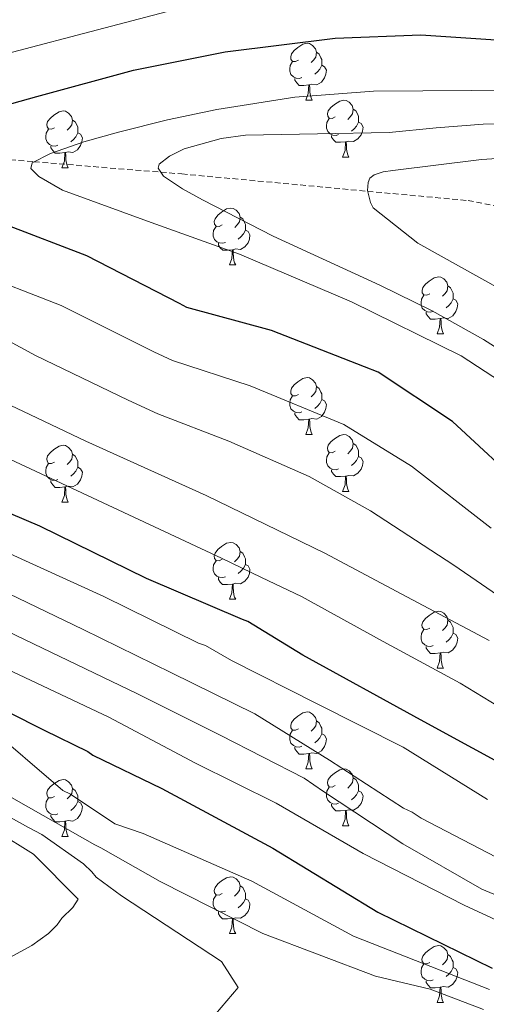
# Model space of a CAD drawing. Units: metres. Extents: x 633445 to 637958, y 4750156 to 4753214.
# Drawn here: x 636332 to 636415, y 4751802 to 4751975 of the extents above; entities that cross this region are included whole.
import ezdxf

# ---------------------------------------------------------------- set-up
doc = ezdxf.new("R2010")
doc.units = ezdxf.units.M
doc.header["$MEASUREMENT"] = 0
doc.linetypes.add('TRAZOSX2', pattern=[1.5, 1, -0.5])
for name, color, linetype, lineweight in [('Level 11', 142, 'TRAZOSX2', 13), ('Level 36', 19, 'Continuous', 40), ('Level 4', 36, 'Continuous', 30), ('Level 5', 36, 'Continuous', 0)]:
    doc.layers.add(name, color=color, linetype=linetype, lineweight=lineweight)

msp = doc.modelspace()

# ---------------------------------------------------------------- linework, layer by layer
at = {"layer": 'Level 11', "color": 142, "linetype": 'TRAZOSX2', "lineweight": 13}
msp.add_polyline3d([(636136.79, 4751978.97, 820.01), (636149.09, 4751979.37, 819.17), (636173.24, 4751980.16, 817.46), (636196.45, 4751980.92, 815.43), (636200.54, 4751981.05, 815.01), (636219.6, 4751981.68, 811.72), (636229.95, 4751979.46, 810.01), (636234.8, 4751978.42, 809.44), (636256.25, 4751965.85, 806.94), (636273.26, 4751958.7, 805.01), (636278.43, 4751956.53, 804.38), (636311.15, 4751952.52, 800.01), (636320.32, 4751951.39, 798.19), (636334.99, 4751950.18, 795.01), (636357.39, 4751948.33, 790.01), (636361.1, 4751948.03, 789.4), (636393.91, 4751944.97, 785.01), (636411.64, 4751943.32, 782.44), (636428.02, 4751940.2, 780.01)], dxfattribs=at)
at = {"layer": 'Level 36', "color": 92, "linetype": 'Continuous', "lineweight": 0}
for points in [[(636381.71, 4751968.1, 0.01), (636381.18, 4751967.84, 0.01), (636380.65, 4751967.89, 0.01), (636380.38, 4751968.26, 0.01), (636380.33, 4751968.69, 0.01), (636380.49, 4751969.21, 0.01), (636380.97, 4751969.8, 0.01), (636381.6, 4751970.33, 0.01), (636382.5, 4751970.92, 0.01), (636383.25, 4751971.08, 0.01), (636383.67, 4751971.02, 0.01), (636384.2, 4751970.71, 0.01), (636384.73, 4751970.12, 0.01), (636384.89, 4751969.48, 0.01), (636384.78, 4751968.63, 0.01), (636384.36, 4751968.1, 0.01), (636383.94, 4751967.68, 0.01)], [(636384.89, 4751969.48, 0.01), (636385.37, 4751969.17, 0.01), (636385.68, 4751968.53, 0.01), (636385.84, 4751968.21, 0.01), (636385.84, 4751967.63, 0.01), (636385.84, 4751967.2, 0.01), (636385.47, 4751966.51, 0.01), (636385.05, 4751966.03, 0.01), (636384.57, 4751965.61, 0.01)], [(636382.29, 4751965.02, 0.01), (636381.87, 4751964.86, 0.01), (636381.28, 4751964.92, 0.01), (636380.81, 4751965.13, 0.01), (636380.38, 4751965.56, 0.01), (636380.17, 4751966.14, 0.01), (636380.17, 4751966.56, 0.01), (636380.22, 4751967.15, 0.01), (636380.65, 4751967.84, 0.01)], [(636385.84, 4751967.2, 0.01), (636386.3, 4751966.95, 0.01), (636386.64, 4751966.34, 0.01), (636386.53, 4751965.61, 0.01), (636386.32, 4751964.97, 0.01), (636385.74, 4751964.23, 0.01), (636384.94, 4751963.75, 0.01), (636384.09, 4751963.86, 0.01), (636383.66, 4751963.73, 0.01)], [(636383.55, 4751963.73, 0.01), (636382.66, 4751963.64, 0.01), (636381.82, 4751963.64, 0.01), (636381.39, 4751964.07, 0.01), (636381.07, 4751964.55, 0.01), (636381.07, 4751964.86, 0.01)], [(636383.01, 4751961.04, 0.01), (636383.44, 4751962.2, 0.01), (636383.55, 4751963.73, 0.01), (636383.66, 4751963.73, 0.01), (636383.7, 4751963.14, 0.01), (636383.73, 4751962.46, 0.01), (636383.8, 4751961.84, 0.01), (636383.92, 4751961.44, 0.01), (636384.13, 4751961.04, 0.01)], [(636383.01, 4751961.04, 0.01), (636384.13, 4751961.04, 0.01)], [(636388.18, 4751958.07, 0.01), (636387.65, 4751957.8, 0.01), (636387.12, 4751957.86, 0.01), (636386.86, 4751958.23, 0.01), (636386.8, 4751958.65, 0.01), (636386.96, 4751959.17, 0.01), (636387.44, 4751959.77, 0.01), (636388.08, 4751960.3, 0.01), (636388.98, 4751960.88, 0.01), (636389.72, 4751961.04, 0.01), (636390.15, 4751960.99, 0.01), (636390.68, 4751960.67, 0.01), (636391.21, 4751960.09, 0.01), (636391.37, 4751959.45, 0.01), (636391.26, 4751958.6, 0.01), (636390.83, 4751958.07, 0.01), (636390.41, 4751957.64, 0.01)], [(636338.63, 4751956.17, 0.01), (636338.1, 4751955.9, 0.01), (636337.57, 4751955.96, 0.01), (636337.3, 4751956.33, 0.01), (636337.25, 4751956.75, 0.01), (636337.41, 4751957.27, 0.01), (636337.89, 4751957.87, 0.01), (636338.52, 4751958.4, 0.01), (636339.42, 4751958.98, 0.01), (636340.17, 4751959.14, 0.01), (636340.59, 4751959.08, 0.01), (636341.12, 4751958.77, 0.01), (636341.65, 4751958.18, 0.01), (636341.81, 4751957.54, 0.01), (636341.7, 4751956.7, 0.01), (636341.28, 4751956.16, 0.01), (636340.86, 4751955.74, 0.01)], [(636391.37, 4751959.45, 0.01), (636391.84, 4751959.13, 0.01), (636392.16, 4751958.49, 0.01), (636392.32, 4751958.17, 0.01), (636392.32, 4751957.59, 0.01), (636392.32, 4751957.17, 0.01), (636391.95, 4751956.48, 0.01), (636391.53, 4751956, 0.01), (636391.05, 4751955.58, 0.01)], [(636341.81, 4751957.54, 0.01), (636342.29, 4751957.23, 0.01), (636342.6, 4751956.59, 0.01), (636342.76, 4751956.27, 0.01), (636342.76, 4751955.69, 0.01), (636342.76, 4751955.26, 0.01), (636342.39, 4751954.58, 0.01), (636341.97, 4751954.1, 0.01), (636341.49, 4751953.68, 0.01)], [(636388.77, 4751954.99, 0.01), (636388.34, 4751954.83, 0.01), (636387.76, 4751954.89, 0.01), (636387.28, 4751955.1, 0.01), (636386.86, 4751955.52, 0.01), (636386.64, 4751956.11, 0.01), (636386.64, 4751956.53, 0.01), (636386.7, 4751957.11, 0.01), (636387.12, 4751957.8, 0.01)], [(636392.32, 4751957.17, 0.01), (636392.77, 4751956.92, 0.01), (636393.12, 4751956.3, 0.01), (636393.01, 4751955.58, 0.01), (636392.8, 4751954.94, 0.01), (636392.21, 4751954.2, 0.01), (636391.42, 4751953.72, 0.01), (636390.57, 4751953.82, 0.01), (636390.14, 4751953.69, 0.01)], [(636339.21, 4751953.09, 0.01), (636338.79, 4751952.93, 0.01), (636338.2, 4751952.99, 0.01), (636337.73, 4751953.2, 0.01), (636337.3, 4751953.62, 0.01), (636337.09, 4751954.21, 0.01), (636337.09, 4751954.63, 0.01), (636337.14, 4751955.21, 0.01), (636337.57, 4751955.9, 0.01)], [(636342.76, 4751955.26, 0.01), (636343.22, 4751955.02, 0.01), (636343.56, 4751954.4, 0.01), (636343.45, 4751953.68, 0.01), (636343.24, 4751953.04, 0.01), (636342.66, 4751952.3, 0.01), (636341.86, 4751951.82, 0.01), (636341.01, 4751951.92, 0.01), (636340.58, 4751951.79, 0.01)], [(636390.03, 4751953.69, 0.01), (636389.14, 4751953.61, 0.01), (636388.29, 4751953.61, 0.01), (636387.87, 4751954.04, 0.01), (636387.55, 4751954.51, 0.01), (636387.55, 4751954.83, 0.01)], [(636389.48, 4751951.01, 0.01), (636389.92, 4751952.17, 0.01), (636390.03, 4751953.69, 0.01), (636390.14, 4751953.69, 0.01), (636390.17, 4751953.11, 0.01), (636390.21, 4751952.42, 0.01), (636390.28, 4751951.81, 0.01), (636390.39, 4751951.41, 0.01), (636390.61, 4751951.01, 0.01)], [(636340.47, 4751951.79, 0.01), (636339.58, 4751951.71, 0.01), (636338.74, 4751951.71, 0.01), (636338.31, 4751952.14, 0.01), (636337.99, 4751952.61, 0.01), (636337.99, 4751952.93, 0.01)], [(636339.93, 4751949.11, 0.01), (636340.36, 4751950.27, 0.01), (636340.47, 4751951.79, 0.01), (636340.58, 4751951.79, 0.01), (636340.62, 4751951.21, 0.01), (636340.65, 4751950.52, 0.01), (636340.72, 4751949.91, 0.01), (636340.84, 4751949.51, 0.01), (636341.05, 4751949.11, 0.01)], [(636389.48, 4751951.01, 0.01), (636390.61, 4751951.01, 0.01)], [(636339.93, 4751949.11, 0.01), (636341.05, 4751949.11, 0.01)], [(636368.2, 4751939.02, 0.01), (636367.68, 4751938.76, 0.01), (636367.14, 4751938.81, 0.01), (636366.88, 4751939.18, 0.01), (636366.82, 4751939.61, 0.01), (636366.98, 4751940.13, 0.01), (636367.46, 4751940.72, 0.01), (636368.1, 4751941.25, 0.01), (636369, 4751941.84, 0.01), (636369.74, 4751942, 0.01), (636370.17, 4751941.94, 0.01), (636370.7, 4751941.63, 0.01), (636371.23, 4751941.04, 0.01), (636371.39, 4751940.4, 0.01), (636371.28, 4751939.55, 0.01), (636370.86, 4751939.02, 0.01), (636370.44, 4751938.6, 0.01)], [(636371.39, 4751940.4, 0.01), (636371.86, 4751940.09, 0.01), (636372.18, 4751939.45, 0.01), (636372.34, 4751939.13, 0.01), (636372.34, 4751938.55, 0.01), (636372.34, 4751938.12, 0.01), (636371.97, 4751937.43, 0.01), (636371.55, 4751936.95, 0.01), (636371.07, 4751936.53, 0.01)], [(636368.79, 4751935.94, 0.01), (636368.36, 4751935.78, 0.01), (636367.78, 4751935.84, 0.01), (636367.3, 4751936.05, 0.01), (636366.88, 4751936.48, 0.01), (636366.66, 4751937.06, 0.01), (636366.66, 4751937.48, 0.01), (636366.72, 4751938.07, 0.01), (636367.14, 4751938.76, 0.01)], [(636372.34, 4751938.12, 0.01), (636372.8, 4751937.87, 0.01), (636373.14, 4751937.26, 0.01), (636373.03, 4751936.53, 0.01), (636372.82, 4751935.89, 0.01), (636372.24, 4751935.15, 0.01), (636371.44, 4751934.67, 0.01), (636370.59, 4751934.78, 0.01), (636370.16, 4751934.65, 0.01)], [(636370.05, 4751934.65, 0.01), (636369.16, 4751934.56, 0.01), (636368.32, 4751934.56, 0.01), (636367.89, 4751934.99, 0.01), (636367.57, 4751935.47, 0.01), (636367.57, 4751935.78, 0.01)], [(636369.5, 4751931.96, 0.01), (636369.94, 4751933.12, 0.01), (636370.05, 4751934.65, 0.01), (636370.16, 4751934.65, 0.01), (636370.2, 4751934.06, 0.01), (636370.23, 4751933.38, 0.01), (636370.3, 4751932.76, 0.01), (636370.42, 4751932.36, 0.01), (636370.63, 4751931.96, 0.01)], [(636369.5, 4751931.96, 0.01), (636370.63, 4751931.96, 0.01)], [(636404.9, 4751926.88, 0.01), (636404.37, 4751926.62, 0.01), (636403.84, 4751926.67, 0.01), (636403.57, 4751927.04, 0.01), (636403.52, 4751927.47, 0.01), (636403.68, 4751927.99, 0.01), (636404.16, 4751928.58, 0.01), (636404.79, 4751929.11, 0.01), (636405.69, 4751929.7, 0.01), (636406.44, 4751929.86, 0.01), (636406.86, 4751929.8, 0.01), (636407.39, 4751929.49, 0.01), (636407.92, 4751928.9, 0.01), (636408.08, 4751928.26, 0.01), (636407.97, 4751927.41, 0.01), (636407.55, 4751926.88, 0.01), (636407.13, 4751926.46, 0.01)], [(636408.08, 4751928.26, 0.01), (636408.56, 4751927.95, 0.01), (636408.87, 4751927.31, 0.01), (636409.03, 4751926.99, 0.01), (636409.03, 4751926.41, 0.01), (636409.03, 4751925.98, 0.01), (636408.66, 4751925.29, 0.01), (636408.24, 4751924.81, 0.01), (636407.76, 4751924.39, 0.01)], [(636405.48, 4751923.8, 0.01), (636405.06, 4751923.64, 0.01), (636404.47, 4751923.7, 0.01), (636404, 4751923.91, 0.01), (636403.57, 4751924.34, 0.01), (636403.36, 4751924.92, 0.01), (636403.36, 4751925.34, 0.01), (636403.41, 4751925.93, 0.01), (636403.84, 4751926.62, 0.01)], [(636409.03, 4751925.98, 0.01), (636409.49, 4751925.73, 0.01), (636409.83, 4751925.12, 0.01), (636409.72, 4751924.39, 0.01), (636409.51, 4751923.75, 0.01), (636408.93, 4751923.01, 0.01), (636408.13, 4751922.53, 0.01), (636407.28, 4751922.64, 0.01), (636406.85, 4751922.51, 0.01)], [(636406.74, 4751922.51, 0.01), (636405.85, 4751922.42, 0.01), (636405.01, 4751922.42, 0.01), (636404.58, 4751922.85, 0.01), (636404.26, 4751923.33, 0.01), (636404.26, 4751923.64, 0.01)], [(636406.2, 4751919.82, 0.01), (636406.63, 4751920.98, 0.01), (636406.74, 4751922.51, 0.01), (636406.85, 4751922.51, 0.01), (636406.89, 4751921.92, 0.01), (636406.92, 4751921.24, 0.01), (636406.99, 4751920.62, 0.01), (636407.11, 4751920.22, 0.01), (636407.32, 4751919.82, 0.01)], [(636406.2, 4751919.82, 0.01), (636407.32, 4751919.82, 0.01)], [(636381.71, 4751909.11, 0.01), (636381.18, 4751908.85, 0.01), (636380.65, 4751908.9, 0.01), (636380.38, 4751909.27, 0.01), (636380.33, 4751909.7, 0.01), (636380.49, 4751910.22, 0.01), (636380.97, 4751910.81, 0.01), (636381.6, 4751911.34, 0.01), (636382.5, 4751911.93, 0.01), (636383.25, 4751912.09, 0.01), (636383.67, 4751912.03, 0.01), (636384.2, 4751911.72, 0.01), (636384.73, 4751911.13, 0.01), (636384.89, 4751910.49, 0.01), (636384.78, 4751909.64, 0.01), (636384.36, 4751909.11, 0.01), (636383.94, 4751908.69, 0.01)], [(636384.89, 4751910.49, 0.01), (636385.37, 4751910.18, 0.01), (636385.68, 4751909.54, 0.01), (636385.84, 4751909.22, 0.01), (636385.84, 4751908.64, 0.01), (636385.84, 4751908.21, 0.01), (636385.47, 4751907.52, 0.01), (636385.05, 4751907.04, 0.01), (636384.57, 4751906.62, 0.01)], [(636382.29, 4751906.03, 0.01), (636381.87, 4751905.87, 0.01), (636381.28, 4751905.93, 0.01), (636380.81, 4751906.14, 0.01), (636380.38, 4751906.57, 0.01), (636380.17, 4751907.15, 0.01), (636380.17, 4751907.57, 0.01), (636380.22, 4751908.16, 0.01), (636380.65, 4751908.85, 0.01)], [(636385.84, 4751908.21, 0.01), (636386.3, 4751907.96, 0.01), (636386.64, 4751907.35, 0.01), (636386.53, 4751906.62, 0.01), (636386.32, 4751905.98, 0.01), (636385.74, 4751905.24, 0.01), (636384.94, 4751904.76, 0.01), (636384.09, 4751904.87, 0.01), (636383.66, 4751904.74, 0.01)], [(636383.55, 4751904.74, 0.01), (636382.66, 4751904.65, 0.01), (636381.82, 4751904.65, 0.01), (636381.39, 4751905.08, 0.01), (636381.07, 4751905.56, 0.01), (636381.07, 4751905.87, 0.01)], [(636383.01, 4751902.05, 0.01), (636383.44, 4751903.21, 0.01), (636383.55, 4751904.74, 0.01), (636383.66, 4751904.74, 0.01), (636383.7, 4751904.15, 0.01), (636383.73, 4751903.47, 0.01), (636383.8, 4751902.85, 0.01), (636383.92, 4751902.45, 0.01), (636384.13, 4751902.05, 0.01)], [(636383.01, 4751902.05, 0.01), (636384.13, 4751902.05, 0.01)], [(636388.18, 4751899.08, 0.01), (636387.65, 4751898.81, 0.01), (636387.12, 4751898.87, 0.01), (636386.86, 4751899.24, 0.01), (636386.8, 4751899.66, 0.01), (636386.96, 4751900.18, 0.01), (636387.44, 4751900.78, 0.01), (636388.08, 4751901.31, 0.01), (636388.98, 4751901.89, 0.01), (636389.72, 4751902.05, 0.01), (636390.15, 4751902, 0.01), (636390.68, 4751901.68, 0.01), (636391.21, 4751901.1, 0.01), (636391.37, 4751900.46, 0.01), (636391.26, 4751899.61, 0.01), (636390.83, 4751899.08, 0.01), (636390.41, 4751898.65, 0.01)], [(636338.63, 4751897.17, 0.01), (636338.1, 4751896.91, 0.01), (636337.57, 4751896.96, 0.01), (636337.3, 4751897.33, 0.01), (636337.25, 4751897.76, 0.01), (636337.41, 4751898.28, 0.01), (636337.89, 4751898.87, 0.01), (636338.52, 4751899.4, 0.01), (636339.42, 4751899.99, 0.01), (636340.17, 4751900.15, 0.01), (636340.59, 4751900.09, 0.01), (636341.12, 4751899.78, 0.01), (636341.65, 4751899.19, 0.01), (636341.81, 4751898.55, 0.01), (636341.7, 4751897.7, 0.01), (636341.28, 4751897.17, 0.01), (636340.86, 4751896.75, 0.01)], [(636391.37, 4751900.46, 0.01), (636391.84, 4751900.14, 0.01), (636392.16, 4751899.5, 0.01), (636392.32, 4751899.18, 0.01), (636392.32, 4751898.6, 0.01), (636392.32, 4751898.18, 0.01), (636391.95, 4751897.49, 0.01), (636391.53, 4751897.01, 0.01), (636391.05, 4751896.59, 0.01)], [(636341.81, 4751898.55, 0.01), (636342.29, 4751898.24, 0.01), (636342.6, 4751897.6, 0.01), (636342.76, 4751897.28, 0.01), (636342.76, 4751896.7, 0.01), (636342.76, 4751896.27, 0.01), (636342.39, 4751895.58, 0.01), (636341.97, 4751895.1, 0.01), (636341.49, 4751894.68, 0.01)], [(636388.77, 4751896, 0.01), (636388.34, 4751895.84, 0.01), (636387.76, 4751895.9, 0.01), (636387.28, 4751896.11, 0.01), (636386.86, 4751896.53, 0.01), (636386.64, 4751897.12, 0.01), (636386.64, 4751897.54, 0.01), (636386.7, 4751898.12, 0.01), (636387.12, 4751898.81, 0.01)], [(636392.32, 4751898.18, 0.01), (636392.77, 4751897.93, 0.01), (636393.12, 4751897.31, 0.01), (636393.01, 4751896.59, 0.01), (636392.8, 4751895.95, 0.01), (636392.21, 4751895.21, 0.01), (636391.42, 4751894.73, 0.01), (636390.57, 4751894.83, 0.01), (636390.14, 4751894.7, 0.01)], [(636339.21, 4751894.09, 0.01), (636338.79, 4751893.93, 0.01), (636338.2, 4751893.99, 0.01), (636337.73, 4751894.2, 0.01), (636337.3, 4751894.63, 0.01), (636337.09, 4751895.21, 0.01), (636337.09, 4751895.63, 0.01), (636337.14, 4751896.22, 0.01), (636337.57, 4751896.91, 0.01)], [(636342.76, 4751896.27, 0.01), (636343.22, 4751896.02, 0.01), (636343.56, 4751895.41, 0.01), (636343.45, 4751894.68, 0.01), (636343.24, 4751894.04, 0.01), (636342.66, 4751893.3, 0.01), (636341.86, 4751892.82, 0.01), (636341.01, 4751892.93, 0.01), (636340.58, 4751892.8, 0.01)], [(636390.03, 4751894.7, 0.01), (636389.14, 4751894.62, 0.01), (636388.29, 4751894.62, 0.01), (636387.87, 4751895.05, 0.01), (636387.55, 4751895.52, 0.01), (636387.55, 4751895.84, 0.01)], [(636389.48, 4751892.02, 0.01), (636389.92, 4751893.18, 0.01), (636390.03, 4751894.7, 0.01), (636390.14, 4751894.7, 0.01), (636390.17, 4751894.12, 0.01), (636390.21, 4751893.43, 0.01), (636390.28, 4751892.82, 0.01), (636390.39, 4751892.42, 0.01), (636390.61, 4751892.02, 0.01)], [(636340.47, 4751892.8, 0.01), (636339.58, 4751892.71, 0.01), (636338.74, 4751892.71, 0.01), (636338.31, 4751893.14, 0.01), (636337.99, 4751893.62, 0.01), (636337.99, 4751893.93, 0.01)], [(636339.93, 4751890.11, 0.01), (636340.36, 4751891.27, 0.01), (636340.47, 4751892.8, 0.01), (636340.58, 4751892.8, 0.01), (636340.62, 4751892.21, 0.01), (636340.65, 4751891.53, 0.01), (636340.72, 4751890.91, 0.01), (636340.84, 4751890.51, 0.01), (636341.05, 4751890.11, 0.01)], [(636389.48, 4751892.02, 0.01), (636390.61, 4751892.02, 0.01)], [(636339.93, 4751890.11, 0.01), (636341.05, 4751890.11, 0.01)], [(636368.2, 4751880.03, 0.01), (636367.67, 4751879.77, 0.01), (636367.14, 4751879.82, 0.01), (636366.88, 4751880.19, 0.01), (636366.82, 4751880.62, 0.01), (636366.98, 4751881.14, 0.01), (636367.46, 4751881.73, 0.01), (636368.1, 4751882.26, 0.01), (636369, 4751882.85, 0.01), (636369.74, 4751883.01, 0.01), (636370.17, 4751882.95, 0.01), (636370.7, 4751882.64, 0.01), (636371.23, 4751882.05, 0.01), (636371.39, 4751881.41, 0.01), (636371.28, 4751880.56, 0.01), (636370.85, 4751880.03, 0.01), (636370.43, 4751879.61, 0.01)], [(636371.39, 4751881.41, 0.01), (636371.86, 4751881.1, 0.01), (636372.18, 4751880.46, 0.01), (636372.34, 4751880.14, 0.01), (636372.34, 4751879.56, 0.01), (636372.34, 4751879.13, 0.01), (636371.97, 4751878.44, 0.01), (636371.55, 4751877.96, 0.01), (636371.07, 4751877.54, 0.01)], [(636368.79, 4751876.95, 0.01), (636368.36, 4751876.79, 0.01), (636367.78, 4751876.85, 0.01), (636367.3, 4751877.06, 0.01), (636366.88, 4751877.49, 0.01), (636366.66, 4751878.07, 0.01), (636366.66, 4751878.49, 0.01), (636366.72, 4751879.08, 0.01), (636367.14, 4751879.77, 0.01)], [(636372.34, 4751879.13, 0.01), (636372.79, 4751878.88, 0.01), (636373.14, 4751878.27, 0.01), (636373.03, 4751877.54, 0.01), (636372.82, 4751876.9, 0.01), (636372.23, 4751876.16, 0.01), (636371.44, 4751875.68, 0.01), (636370.59, 4751875.79, 0.01), (636370.16, 4751875.66, 0.01)], [(636370.05, 4751875.66, 0.01), (636369.16, 4751875.57, 0.01), (636368.31, 4751875.57, 0.01), (636367.89, 4751876, 0.01), (636367.57, 4751876.48, 0.01), (636367.57, 4751876.79, 0.01)], [(636369.5, 4751872.97, 0.01), (636369.94, 4751874.13, 0.01), (636370.05, 4751875.66, 0.01), (636370.16, 4751875.66, 0.01), (636370.19, 4751875.07, 0.01), (636370.23, 4751874.39, 0.01), (636370.3, 4751873.77, 0.01), (636370.41, 4751873.37, 0.01), (636370.63, 4751872.97, 0.01)], [(636369.5, 4751872.97, 0.01), (636370.63, 4751872.97, 0.01)], [(636404.89, 4751867.89, 0.01), (636404.36, 4751867.62, 0.01), (636403.83, 4751867.68, 0.01), (636403.57, 4751868.05, 0.01), (636403.51, 4751868.48, 0.01), (636403.67, 4751869, 0.01), (636404.15, 4751869.59, 0.01), (636404.79, 4751870.12, 0.01), (636405.69, 4751870.7, 0.01), (636406.44, 4751870.86, 0.01), (636406.86, 4751870.81, 0.01), (636407.39, 4751870.5, 0.01), (636407.92, 4751869.91, 0.01), (636408.08, 4751869.27, 0.01), (636407.97, 4751868.42, 0.01), (636407.54, 4751867.89, 0.01), (636407.12, 4751867.46, 0.01)], [(636408.08, 4751869.27, 0.01), (636408.56, 4751868.96, 0.01), (636408.87, 4751868.32, 0.01), (636409.03, 4751868, 0.01), (636409.03, 4751867.42, 0.01), (636409.03, 4751866.99, 0.01), (636408.66, 4751866.3, 0.01), (636408.24, 4751865.82, 0.01), (636407.76, 4751865.4, 0.01)], [(636405.48, 4751864.81, 0.01), (636405.05, 4751864.65, 0.01), (636404.47, 4751864.71, 0.01), (636403.99, 4751864.92, 0.01), (636403.57, 4751865.34, 0.01), (636403.35, 4751865.93, 0.01), (636403.35, 4751866.35, 0.01), (636403.41, 4751866.94, 0.01), (636403.83, 4751867.62, 0.01)], [(636409.03, 4751866.99, 0.01), (636409.48, 4751866.74, 0.01), (636409.83, 4751866.12, 0.01), (636409.72, 4751865.4, 0.01), (636409.51, 4751864.76, 0.01), (636408.92, 4751864.02, 0.01), (636408.13, 4751863.54, 0.01), (636407.28, 4751863.64, 0.01), (636406.85, 4751863.52, 0.01)], [(636406.74, 4751863.52, 0.01), (636405.85, 4751863.43, 0.01), (636405, 4751863.43, 0.01), (636404.58, 4751863.86, 0.01), (636404.26, 4751864.34, 0.01), (636404.26, 4751864.65, 0.01)], [(636406.19, 4751860.83, 0.01), (636406.63, 4751861.99, 0.01), (636406.74, 4751863.52, 0.01), (636406.85, 4751863.52, 0.01), (636406.88, 4751862.93, 0.01), (636406.92, 4751862.24, 0.01), (636406.99, 4751861.63, 0.01), (636407.1, 4751861.23, 0.01), (636407.32, 4751860.83, 0.01)], [(636406.19, 4751860.83, 0.01), (636407.32, 4751860.83, 0.01)], [(636381.71, 4751850.12, 0.01), (636381.18, 4751849.86, 0.01), (636380.65, 4751849.91, 0.01), (636380.38, 4751850.28, 0.01), (636380.33, 4751850.71, 0.01), (636380.49, 4751851.23, 0.01), (636380.97, 4751851.82, 0.01), (636381.6, 4751852.35, 0.01), (636382.5, 4751852.94, 0.01), (636383.25, 4751853.1, 0.01), (636383.67, 4751853.04, 0.01), (636384.2, 4751852.73, 0.01), (636384.73, 4751852.14, 0.01), (636384.89, 4751851.5, 0.01), (636384.78, 4751850.65, 0.01), (636384.36, 4751850.12, 0.01), (636383.94, 4751849.7, 0.01)], [(636384.89, 4751851.5, 0.01), (636385.37, 4751851.19, 0.01), (636385.68, 4751850.55, 0.01), (636385.84, 4751850.23, 0.01), (636385.84, 4751849.65, 0.01), (636385.84, 4751849.22, 0.01), (636385.47, 4751848.53, 0.01), (636385.05, 4751848.05, 0.01), (636384.57, 4751847.63, 0.01)], [(636382.29, 4751847.04, 0.01), (636381.87, 4751846.88, 0.01), (636381.28, 4751846.94, 0.01), (636380.81, 4751847.15, 0.01), (636380.38, 4751847.58, 0.01), (636380.17, 4751848.16, 0.01), (636380.17, 4751848.58, 0.01), (636380.22, 4751849.17, 0.01), (636380.65, 4751849.86, 0.01)], [(636385.84, 4751849.22, 0.01), (636386.3, 4751848.97, 0.01), (636386.64, 4751848.36, 0.01), (636386.53, 4751847.63, 0.01), (636386.32, 4751846.99, 0.01), (636385.74, 4751846.25, 0.01), (636384.94, 4751845.77, 0.01), (636384.09, 4751845.88, 0.01), (636383.66, 4751845.75, 0.01)], [(636383.55, 4751845.75, 0.01), (636382.66, 4751845.66, 0.01), (636381.82, 4751845.66, 0.01), (636381.39, 4751846.09, 0.01), (636381.07, 4751846.57, 0.01), (636381.07, 4751846.88, 0.01)], [(636383.01, 4751843.06, 0.01), (636383.44, 4751844.22, 0.01), (636383.55, 4751845.75, 0.01), (636383.66, 4751845.75, 0.01), (636383.7, 4751845.16, 0.01), (636383.73, 4751844.48, 0.01), (636383.8, 4751843.86, 0.01), (636383.92, 4751843.46, 0.01), (636384.13, 4751843.06, 0.01)], [(636383.01, 4751843.06, 0.01), (636384.13, 4751843.06, 0.01)], [(636388.18, 4751840.09, 0.01), (636387.65, 4751839.82, 0.01), (636387.12, 4751839.88, 0.01), (636386.86, 4751840.25, 0.01), (636386.8, 4751840.67, 0.01), (636386.96, 4751841.19, 0.01), (636387.44, 4751841.79, 0.01), (636388.08, 4751842.32, 0.01), (636388.98, 4751842.9, 0.01), (636389.72, 4751843.06, 0.01), (636390.15, 4751843.01, 0.01), (636390.68, 4751842.69, 0.01), (636391.21, 4751842.11, 0.01), (636391.37, 4751841.47, 0.01), (636391.26, 4751840.62, 0.01), (636390.83, 4751840.09, 0.01), (636390.41, 4751839.66, 0.01)], [(636338.62, 4751838.18, 0.01), (636338.1, 4751837.92, 0.01), (636337.56, 4751837.97, 0.01), (636337.3, 4751838.34, 0.01), (636337.24, 4751838.77, 0.01), (636337.4, 4751839.29, 0.01), (636337.88, 4751839.88, 0.01), (636338.52, 4751840.41, 0.01), (636339.42, 4751841, 0.01), (636340.16, 4751841.16, 0.01), (636340.59, 4751841.1, 0.01), (636341.12, 4751840.79, 0.01), (636341.65, 4751840.2, 0.01), (636341.81, 4751839.56, 0.01), (636341.7, 4751838.71, 0.01), (636341.28, 4751838.18, 0.01), (636340.86, 4751837.76, 0.01)], [(636391.37, 4751841.47, 0.01), (636391.84, 4751841.15, 0.01), (636392.16, 4751840.51, 0.01), (636392.32, 4751840.19, 0.01), (636392.32, 4751839.61, 0.01), (636392.32, 4751839.19, 0.01), (636391.95, 4751838.5, 0.01), (636391.53, 4751838.02, 0.01), (636391.05, 4751837.6, 0.01)], [(636341.81, 4751839.56, 0.01), (636342.28, 4751839.25, 0.01), (636342.6, 4751838.61, 0.01), (636342.76, 4751838.29, 0.01), (636342.76, 4751837.71, 0.01), (636342.76, 4751837.28, 0.01), (636342.39, 4751836.59, 0.01), (636341.97, 4751836.11, 0.01), (636341.49, 4751835.69, 0.01)], [(636388.76, 4751837.01, 0.01), (636388.34, 4751836.85, 0.01), (636387.76, 4751836.91, 0.01), (636387.28, 4751837.12, 0.01), (636386.86, 4751837.54, 0.01), (636386.64, 4751838.13, 0.01), (636386.64, 4751838.55, 0.01), (636386.7, 4751839.13, 0.01), (636387.12, 4751839.82, 0.01)], [(636392.32, 4751839.19, 0.01), (636392.77, 4751838.94, 0.01), (636393.12, 4751838.32, 0.01), (636393.01, 4751837.6, 0.01), (636392.8, 4751836.96, 0.01), (636392.21, 4751836.22, 0.01), (636391.42, 4751835.74, 0.01), (636390.56, 4751835.84, 0.01), (636390.14, 4751835.71, 0.01)], [(636339.21, 4751835.1, 0.01), (636338.78, 4751834.94, 0.01), (636338.2, 4751835, 0.01), (636337.72, 4751835.21, 0.01), (636337.3, 4751835.64, 0.01), (636337.08, 4751836.22, 0.01), (636337.08, 4751836.64, 0.01), (636337.14, 4751837.23, 0.01), (636337.56, 4751837.92, 0.01)], [(636342.76, 4751837.28, 0.01), (636343.22, 4751837.03, 0.01), (636343.56, 4751836.42, 0.01), (636343.45, 4751835.69, 0.01), (636343.24, 4751835.05, 0.01), (636342.66, 4751834.31, 0.01), (636341.86, 4751833.83, 0.01), (636341.01, 4751833.94, 0.01), (636340.58, 4751833.81, 0.01)], [(636390.02, 4751835.71, 0.01), (636389.14, 4751835.63, 0.01), (636388.29, 4751835.63, 0.01), (636387.86, 4751836.06, 0.01), (636387.54, 4751836.53, 0.01), (636387.54, 4751836.85, 0.01)], [(636389.48, 4751833.03, 0.01), (636389.92, 4751834.19, 0.01), (636390.02, 4751835.71, 0.01), (636390.14, 4751835.71, 0.01), (636390.17, 4751835.13, 0.01), (636390.2, 4751834.44, 0.01), (636390.28, 4751833.83, 0.01), (636390.39, 4751833.43, 0.01), (636390.6, 4751833.03, 0.01)], [(636340.47, 4751833.81, 0.01), (636339.58, 4751833.72, 0.01), (636338.74, 4751833.72, 0.01), (636338.31, 4751834.15, 0.01), (636337.99, 4751834.63, 0.01), (636337.99, 4751834.94, 0.01)], [(636339.92, 4751831.12, 0.01), (636340.36, 4751832.28, 0.01), (636340.47, 4751833.81, 0.01), (636340.58, 4751833.81, 0.01), (636340.62, 4751833.22, 0.01), (636340.65, 4751832.54, 0.01), (636340.72, 4751831.92, 0.01), (636340.84, 4751831.52, 0.01), (636341.05, 4751831.12, 0.01)], [(636389.48, 4751833.03, 0.01), (636390.6, 4751833.03, 0.01)], [(636339.92, 4751831.12, 0.01), (636341.05, 4751831.12, 0.01)], [(636368.2, 4751821.04, 0.01), (636367.67, 4751820.77, 0.01), (636367.14, 4751820.83, 0.01), (636366.88, 4751821.2, 0.01), (636366.82, 4751821.62, 0.01), (636366.98, 4751822.14, 0.01), (636367.46, 4751822.74, 0.01), (636368.1, 4751823.27, 0.01), (636369, 4751823.85, 0.01), (636369.74, 4751824.01, 0.01), (636370.17, 4751823.96, 0.01), (636370.7, 4751823.64, 0.01), (636371.23, 4751823.06, 0.01), (636371.39, 4751822.42, 0.01), (636371.28, 4751821.57, 0.01), (636370.85, 4751821.04, 0.01), (636370.43, 4751820.61, 0.01)], [(636371.39, 4751822.42, 0.01), (636371.86, 4751822.1, 0.01), (636372.18, 4751821.46, 0.01), (636372.34, 4751821.14, 0.01), (636372.34, 4751820.56, 0.01), (636372.34, 4751820.14, 0.01), (636371.97, 4751819.45, 0.01), (636371.55, 4751818.97, 0.01), (636371.07, 4751818.55, 0.01)], [(636368.79, 4751817.96, 0.01), (636368.36, 4751817.8, 0.01), (636367.78, 4751817.86, 0.01), (636367.3, 4751818.07, 0.01), (636366.88, 4751818.49, 0.01), (636366.66, 4751819.08, 0.01), (636366.66, 4751819.5, 0.01), (636366.72, 4751820.08, 0.01), (636367.14, 4751820.77, 0.01)], [(636372.34, 4751820.14, 0.01), (636372.79, 4751819.89, 0.01), (636373.14, 4751819.27, 0.01), (636373.03, 4751818.55, 0.01), (636372.82, 4751817.91, 0.01), (636372.23, 4751817.17, 0.01), (636371.44, 4751816.69, 0.01), (636370.59, 4751816.79, 0.01), (636370.16, 4751816.66, 0.01)], [(636370.05, 4751816.66, 0.01), (636369.16, 4751816.58, 0.01), (636368.31, 4751816.58, 0.01), (636367.89, 4751817.01, 0.01), (636367.57, 4751817.48, 0.01), (636367.57, 4751817.8, 0.01)], [(636369.5, 4751813.98, 0.01), (636369.94, 4751815.14, 0.01), (636370.05, 4751816.66, 0.01), (636370.16, 4751816.66, 0.01), (636370.19, 4751816.08, 0.01), (636370.23, 4751815.39, 0.01), (636370.3, 4751814.78, 0.01), (636370.41, 4751814.38, 0.01), (636370.63, 4751813.98, 0.01)], [(636369.5, 4751813.98, 0.01), (636370.63, 4751813.98, 0.01)], [(636404.89, 4751808.9, 0.01), (636404.36, 4751808.63, 0.01), (636403.83, 4751808.69, 0.01), (636403.57, 4751809.06, 0.01), (636403.51, 4751809.48, 0.01), (636403.67, 4751810, 0.01), (636404.15, 4751810.6, 0.01), (636404.79, 4751811.13, 0.01), (636405.69, 4751811.71, 0.01), (636406.43, 4751811.87, 0.01), (636406.86, 4751811.82, 0.01), (636407.39, 4751811.5, 0.01), (636407.92, 4751810.92, 0.01), (636408.08, 4751810.28, 0.01), (636407.97, 4751809.43, 0.01), (636407.54, 4751808.9, 0.01), (636407.12, 4751808.47, 0.01)], [(636408.08, 4751810.28, 0.01), (636408.55, 4751809.96, 0.01), (636408.87, 4751809.32, 0.01), (636409.03, 4751809, 0.01), (636409.03, 4751808.42, 0.01), (636409.03, 4751808, 0.01), (636408.66, 4751807.31, 0.01), (636408.24, 4751806.83, 0.01), (636407.76, 4751806.41, 0.01)], [(636405.48, 4751805.82, 0.01), (636405.05, 4751805.66, 0.01), (636404.47, 4751805.72, 0.01), (636403.99, 4751805.93, 0.01), (636403.57, 4751806.35, 0.01), (636403.35, 4751806.94, 0.01), (636403.35, 4751807.36, 0.01), (636403.41, 4751807.94, 0.01), (636403.83, 4751808.63, 0.01)], [(636409.03, 4751808, 0.01), (636409.48, 4751807.75, 0.01), (636409.83, 4751807.13, 0.01), (636409.72, 4751806.41, 0.01), (636409.51, 4751805.77, 0.01), (636408.92, 4751805.03, 0.01), (636408.13, 4751804.55, 0.01), (636407.28, 4751804.65, 0.01), (636406.85, 4751804.52, 0.01)], [(636406.74, 4751804.52, 0.01), (636405.85, 4751804.44, 0.01), (636405, 4751804.44, 0.01), (636404.58, 4751804.87, 0.01), (636404.26, 4751805.34, 0.01), (636404.26, 4751805.66, 0.01)], [(636406.19, 4751801.84, 0.01), (636406.63, 4751803, 0.01), (636406.74, 4751804.52, 0.01), (636406.85, 4751804.52, 0.01), (636406.88, 4751803.94, 0.01), (636406.92, 4751803.25, 0.01), (636406.99, 4751802.64, 0.01), (636407.1, 4751802.24, 0.01), (636407.32, 4751801.84, 0.01)], [(636406.19, 4751801.84, 0.01), (636407.32, 4751801.84, 0.01)]]:
    msp.add_polyline3d(points, dxfattribs=at)
at = {"layer": 'Level 4', "color": 36, "linetype": 'Continuous', "lineweight": 30}
for points in [[(636422.29, 4751892.02, 800.01), (636408.91, 4751904.32, 800.01), (636395.79, 4751913.02, 800.01), (636393.34, 4751914.01, 800.01), (636376.96, 4751920.38, 800.01), (636362, 4751924.48, 800.01), (636360.68, 4751925.18, 800.01), (636344.32, 4751933.59, 800.01), (636329.92, 4751939.09, 800.01), (636315.1, 4751945.61, 800.01), (636313.1, 4751947.53, 800.01), (636310.68, 4751950.61, 800.01), (636310.65, 4751951.53, 800.01), (636311.56, 4751953.32, 800.01), (636312.42, 4751954.18, 800.01), (636314.14, 4751955.35, 800.01), (636315.51, 4751956, 800.01), (636319.64, 4751957.29, 800.01), (636335.53, 4751961.71, 800.01), (636352.57, 4751966.34, 800.01), (636368.73, 4751969.56, 800.01), (636388.21, 4751971.95, 800.01), (636403.3, 4751972.59, 800.01), (636418.3, 4751971.59, 800.01)], [(636421.61, 4751841.68, 825.01), (636403.23, 4751851.72, 825.01), (636382.48, 4751863.11, 825.01), (636372.74, 4751869.04, 825.01), (636371.8, 4751869.39, 825.01), (636354.89, 4751876.64, 825.01), (636336.02, 4751885.87, 825.01), (636320.6, 4751892.39, 825.01), (636305.17, 4751900.66, 825.01), (636290.08, 4751908.95, 825.01), (636274.75, 4751917.03, 825.01), (636258.91, 4751927.34, 825.01), (636245.56, 4751935.88, 825.01), (636232.29, 4751944.91, 825.01), (636217.42, 4751953.74, 825.01), (636203.31, 4751961.82, 825.01), (636191.72, 4751966.28, 825.01)], [(636195.06, 4751917.95, 850.01), (636202.79, 4751916.76, 850.01), (636223.02, 4751910.75, 850.01), (636238.1, 4751905.38, 850.01), (636244.24, 4751902.48, 850.01), (636257.45, 4751893.59, 850.01), (636272.11, 4751883.83, 850.01), (636286.07, 4751875.94, 850.01), (636301.65, 4751867.58, 850.01), (636317.61, 4751859.52, 850.01), (636336.79, 4751849.91, 850.01), (636344.52, 4751846.09, 850.01), (636345.42, 4751845.49, 850.01), (636357.6, 4751839.6, 850.01), (636377.16, 4751829.08, 850.01), (636395.7, 4751817.74, 850.01), (636415.89, 4751807.88, 850.01)]]:
    msp.add_polyline3d(points, dxfattribs=at)
at = {"layer": 'Level 5', "color": 36, "linetype": 'Continuous', "lineweight": 0}
for points in [[(636415.36, 4751865.68, 815.01), (636400.86, 4751873.41, 815.01), (636386.36, 4751881.14, 815.01), (636365.38, 4751891.26, 815.01), (636344.14, 4751900.89, 815.01), (636333.16, 4751906.09, 815.01), (636322.17, 4751911.29, 815.01), (636321.88, 4751911.56, 815.01), (636308.26, 4751919.13, 815.01), (636294.48, 4751927.12, 815.01), (636280.72, 4751934.68, 815.01), (636263.91, 4751943.14, 815.01), (636248.08, 4751952.5, 815.01), (636233.75, 4751959.89, 815.01), (636218.43, 4751966.82, 815.01), (636202.61, 4751971.73, 815.01), (636199.43, 4751972.33, 815.01), (636197.54, 4751972.99, 815.01), (636200.95, 4751982.15, 815.01)], [(636359.43, 4751915.08, 805.01), (636356.16, 4751916.63, 805.01), (636339.8, 4751924.8, 805.01), (636324.03, 4751930.94, 805.01), (636308.26, 4751937.08, 805.01), (636292.83, 4751944.37, 805.01), (636277.9, 4751952.85, 805.01), (636274.84, 4751955.75, 805.01), (636272.78, 4751959.59, 805.01), (636272.9, 4751961.6, 805.01), (636273.75, 4751962.25, 805.01), (636277.89, 4751962.91, 805.01), (636282.22, 4751962.44, 805.01), (636291.1, 4751960.66, 805.01), (636296.87, 4751960.86, 805.01), (636307.64, 4751963.47, 805.01), (636318.38, 4751966.17, 805.01), (636342.63, 4751972.53, 805.01), (636366.87, 4751978.89, 805.01), (636387.03, 4751981.56, 805.01), (636402.89, 4751982.24, 805.01), (636418.96, 4751981.59, 805.01)], [(636335.29, 4751916.01, 810.01), (636308.8, 4751930.32, 810.01), (636282.32, 4751944.63, 810.01), (636270.83, 4751949.94, 810.01), (636259.22, 4751955.1, 810.01), (636248.73, 4751961.69, 810.01), (636238.76, 4751969.2, 810.01), (636235.26, 4751971.96, 810.01), (636232.34, 4751974.56, 810.01), (636230.49, 4751976.45, 810.01)], [(636420.25, 4751909.51, 795.01), (636410.46, 4751915.93, 795.01), (636391.08, 4751925.46, 795.01), (636371.27, 4751933.88, 795.01), (636355.72, 4751939.48, 795.01), (636340.04, 4751945.18, 795.01), (636335.85, 4751947.59, 795.01), (636334.45, 4751948.97, 795.01), (636334.65, 4751950.01, 795.01), (636337.91, 4751951.61, 795.01), (636343.78, 4751953.68, 795.01), (636349.9, 4751955.38, 795.01), (636358.56, 4751957.56, 795.01), (636367.29, 4751959.38, 795.01), (636381.08, 4751961.55, 795.01), (636394.94, 4751962.6, 795.01), (636421.02, 4751962.78, 795.01)], [(636430.41, 4751908.62, 790.01), (636414.37, 4751918.83, 790.01), (636405.32, 4751923.86, 790.01), (636396.05, 4751928.38, 790.01), (636377.22, 4751937.04, 790.01), (636364.77, 4751943.44, 790.01), (636361.21, 4751945.4, 790.01), (636357.87, 4751947.64, 790.01), (636356.9, 4751949.04, 790.01), (636357.1, 4751949.72, 790.01), (636358.92, 4751951.18, 790.01), (636361.54, 4751952.45, 790.01), (636368.04, 4751954.28, 790.01), (636372.36, 4751954.86, 790.01), (636385.06, 4751955.1, 790.01), (636397.74, 4751955.36, 790.01), (636406.03, 4751956.18, 790.01), (636414.33, 4751956.78, 790.01), (636430.75, 4751957.11, 790.01)], [(636415.09, 4751837.67, 830.01), (636400.18, 4751846.87, 830.01), (636385.01, 4751854.53, 830.01), (636369.85, 4751862.18, 830.01), (636365.3, 4751864.8, 830.01), (636364.06, 4751865.22, 830.01), (636347.33, 4751873.44, 830.01), (636318.2, 4751886.72, 830.01), (636302.26, 4751895.23, 830.01), (636287.12, 4751903.57, 830.01), (636272.02, 4751911.86, 830.01), (636255.74, 4751922.48, 830.01), (636242.1, 4751930.48, 830.01), (636228.11, 4751938.77, 830.01), (636213.16, 4751946.55, 830.01), (636198.48, 4751953.38, 830.01), (636188.12, 4751956.94, 830.01)], [(636417.67, 4751927.53, 785.01), (636402.75, 4751935.8, 785.01), (636394.9, 4751942.03, 785.01), (636394.41, 4751942.99, 785.01), (636393.88, 4751945.1, 785.01), (636394.02, 4751946.5, 785.01), (636394.32, 4751947.25, 785.01), (636395.04, 4751947.88, 785.01), (636396.64, 4751948.39, 785.01), (636398.35, 4751948.63, 785.01), (636414, 4751950.58, 785.01), (636431.57, 4751951.71, 785.01)], [(636423.77, 4751849.94, 820.01), (636410.24, 4751858.18, 820.01), (636396.66, 4751865.52, 820.01), (636382.26, 4751873.44, 820.01), (636375.18, 4751876.84, 820.01), (636368.1, 4751880.22, 820.01), (636345.32, 4751890.9, 820.01), (636322.51, 4751901.54, 820.01), (636322.07, 4751901.81, 820.01), (636307.47, 4751908.91, 820.01), (636292.84, 4751916.44, 820.01), (636289.34, 4751918.18, 820.01), (636275.81, 4751927.19, 820.01), (636262.97, 4751937.22, 820.01), (636250.05, 4751945.38, 820.01), (636247.27, 4751946.87, 820.01), (636244.67, 4751947.35, 820.01)], [(636418.07, 4751826.69, 835.01), (636403.36, 4751834.36, 835.01), (636401.79, 4751835.39, 835.01), (636400.23, 4751836.11, 835.01), (636387.18, 4751844.6, 835.01), (636374, 4751852.78, 835.01), (636359.31, 4751859.99, 835.01), (636343.68, 4751867.63, 835.01), (636315.81, 4751881.06, 835.01), (636299.34, 4751889.8, 835.01), (636284.17, 4751898.18, 835.01), (636269.29, 4751906.68, 835.01), (636252.58, 4751917.61, 835.01), (636238.65, 4751925.08, 835.01), (636223.93, 4751932.63, 835.01), (636208.88, 4751939.36, 835.01), (636193.65, 4751944.94, 835.01)], [(636427.79, 4751816.14, 840.01), (636414.07, 4751821.84, 840.01), (636400.12, 4751829.84, 840.01), (636386.14, 4751839.07, 840.01), (636382.68, 4751841.42, 840.01), (636367.97, 4751848.94, 840.01), (636353.28, 4751856.3, 840.01), (636313.41, 4751875.39, 840.01), (636296.43, 4751884.37, 840.01), (636281.21, 4751892.8, 840.01), (636266.56, 4751901.51, 840.01), (636249.42, 4751912.75, 840.01), (636235.19, 4751919.68, 840.01), (636219.75, 4751926.49, 840.01), (636204.62, 4751932.17, 840.01), (636188.82, 4751936.5, 840.01)], [(636428.6, 4751810.81, 845.01), (636410.95, 4751819, 845.01), (636393.12, 4751828.1, 845.01), (636377.76, 4751836.98, 845.01), (636363.53, 4751844.05, 845.01), (636348.2, 4751852.16, 845.01), (636311.01, 4751869.72, 845.01), (636293.52, 4751878.94, 845.01), (636278.25, 4751887.42, 845.01), (636263.83, 4751896.34, 845.01), (636246.26, 4751907.89, 845.01), (636231.73, 4751914.28, 845.01), (636215.57, 4751920.35, 845.01), (636200.34, 4751924.98, 845.01), (636183.99, 4751928.06, 845.01)], [(636423.8, 4751868.92, 810.01), (636409.12, 4751879.02, 810.01), (636394.42, 4751888.58, 810.01), (636383.58, 4751894.62, 810.01), (636369.39, 4751900.9, 810.01), (636356.85, 4751905.69, 810.01), (636351.65, 4751908.08, 810.01), (636335.29, 4751916.01, 810.01)], [(636415.7, 4751885.52, 805.01), (636401.66, 4751896.45, 805.01), (636389.69, 4751903.82, 805.01), (636373.18, 4751910.64, 805.01), (636359.43, 4751915.08, 805.01)], [(636184.81, 4751899.44, 860.01), (636201.9, 4751899.31, 860.01), (636209.12, 4751898.27, 860.01), (636215.06, 4751896.61, 860.01), (636231.64, 4751890.73, 860.01), (636233.4, 4751889.79, 860.01), (636247.53, 4751883.96, 860.01), (636262.26, 4751877.44, 860.01), (636275.44, 4751869.86, 860.01), (636288.36, 4751861.7, 860.01), (636302.28, 4751853.71, 860.01), (636317.5, 4751845.77, 860.01), (636331.86, 4751837.51, 860.01), (636345.77, 4751829.67, 860.01), (636346.79, 4751829.13, 860.01), (636357.3, 4751823.16, 860.01), (636375.43, 4751813.99, 860.01), (636395.28, 4751806.48, 860.01)], [(636234.12, 4751893.55, 855.01), (636237.61, 4751892.52, 855.01), (636241.64, 4751890.22, 855.01), (636250.18, 4751888.25, 855.01), (636268.23, 4751880.21, 855.01), (636281.02, 4751872.99, 855.01), (636299.4, 4751862.82, 855.01), (636312.86, 4751856.92, 855.01), (636326.31, 4751851.01, 855.01), (636340.12, 4751839.24, 855.01), (636341.44, 4751838.57, 855.01), (636349.28, 4751833.35, 855.01), (636354.25, 4751831.67, 855.01), (636373.44, 4751823.22, 855.01), (636391.44, 4751813.51, 855.01), (636396.35, 4751811.59, 855.01), (636415.43, 4751804.14, 855.01)], [(636195.91, 4751890.06, 865.01), (636198.33, 4751890.57, 865.01), (636211.84, 4751890.33, 865.01), (636230.05, 4751886.94, 865.01), (636244.98, 4751882.87, 865.01), (636253.79, 4751879.06, 865.01), (636262.64, 4751874.73, 865.01), (636274.89, 4751867.84, 865.01), (636288.83, 4751859.14, 865.01), (636300.41, 4751852.71, 865.01), (636302.61, 4751851.49, 865.01), (636308.92, 4751847.73, 865.01), (636318.95, 4751841.08, 865.01), (636334.03, 4751832.71, 865.01), (636336.37, 4751831.5, 865.01), (636343.73, 4751826.3, 865.01), (636345.22, 4751824.91, 865.01), (636345.97, 4751823.94, 865.01), (636350.46, 4751820.63, 865.01), (636368.14, 4751809.06, 865.01), (636371.05, 4751804.46, 865.01), (636367.06, 4751799.8, 865.01)], [(636322, 4751836.02, 870.01), (636334.92, 4751828, 870.01), (636342.8, 4751820.09, 870.01), (636341.85, 4751818.62, 870.01), (636339.9, 4751816.69, 870.01), (636339.08, 4751815.51, 870.01), (636337.56, 4751814.02, 870.01), (636334.62, 4751811.91, 870.01), (636321.37, 4751804.7, 870.01)], [(636395.28, 4751806.48, 860.01), (636404.97, 4751804.19, 860.01), (636414.39, 4751800.57, 860.01)]]:
    msp.add_polyline3d(points, dxfattribs=at)

doc.saveas('drawing.dxf')
